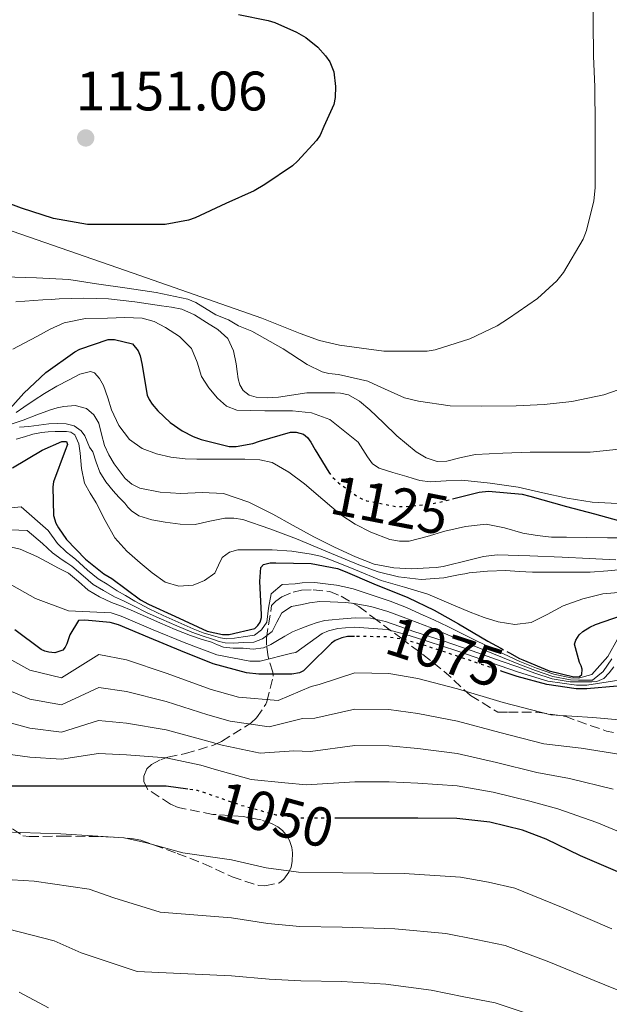
# Model space of a CAD drawing. Units: metres. Extents: x 559673 to 563104, y 4731004 to 4733347.
# Drawn here: x 561629 to 561735, y 4731324 to 4731502 of the extents above; entities that cross this region are included whole.
import ezdxf
from ezdxf.enums import TextEntityAlignment as Align

# ---------------------------------------------------------------- set-up
doc = ezdxf.new("R2010")
doc.units = ezdxf.units.M
doc.header["$MEASUREMENT"] = 0
doc.linetypes.add('DGN Style 3', pattern=[2.435891, 1.739922, -0.695969])
doc.linetypes.add('DGN Style 5', pattern=[1.217945, 0.521977, -0.695969])
for name, color, linetype, lineweight in [('Cota de curva de nivel directora', 7, 'Continuous', 0), ('Cota de punto acotado terreno', 7, 'Continuous', 0), ('Curva de nivel directora', 30, 'Continuous', 30), ('Curva de nivel directora no vista', 30, 'DGN Style 5', 30), ('Curva de nivel intermedia', 30, 'Continuous', 0), ('Punto acotado terreno (símbolo)', 7, 'Continuous', 0), ('Zona arbolada', 92, 'DGN Style 3', 0)]:
    doc.layers.add(name, color=color, linetype=linetype, lineweight=lineweight)
doc.styles.add('Style-Arial', font='arial.ttf')

# ---------------------------------------------------------------- blocks, each defined once
blk = doc.blocks.new('5PATER')
at = {"layer": 'Punto acotado terreno (símbolo)', "linetype": 'Continuous', "lineweight": 0}
h = blk.add_hatch(color=51, dxfattribs=at)
edge = h.paths.add_edge_path()
edge.add_ellipse((0, 0), major_axis=(-0.11, -0.111), ratio=0.999422, start_angle=0, end_angle=360)

msp = doc.modelspace()

# ---------------------------------------------------------------- linework, layer by layer
at = {"layer": 'Curva de nivel directora', "color": 30, "linetype": 'Continuous', "lineweight": 30, "flags": 128}
for points, elevation in [([(561668.56, 4731502.55), (561673.86, 4731501.47), (561675.07, 4731501.12), (561678.99, 4731499.41), (561680.66, 4731498.4), (561682.79, 4731496.66), (561684.21, 4731495.12), (561684.96, 4731494.02), (561685.67, 4731492.24), (561686, 4731489.62), (561685.94, 4731487.65), (561685.71, 4731486.34), (561683.92, 4731482.41), (561683.22, 4731480.87), (561682.58, 4731479.87), (561679.17, 4731476.16), (561678.24, 4731475.33), (561673.28, 4731471.99), (561671.39, 4731470.83), (561666.27, 4731468.53), (561660.74, 4731466), (561659.57, 4731465.57), (561655.36, 4731464.79), (561650.24, 4731464.77), (561643.97, 4731464.77), (561641.39, 4731464.8), (561635.3, 4731465.83), (561629.52, 4731467.7), (561624.38, 4731469.62)], 1150), ([(561626.48, 4731430.53), (561629.97, 4731434.42), (561633.92, 4731438.16), (561639.14, 4731441.87), (561640.03, 4731442.34), (561645.1, 4731444.05), (561646.24, 4731444.07), (561649.52, 4731443.28), (561650.5, 4731442.05), (561650.86, 4731441.14), (561651.15, 4731439.76), (561652.11, 4731434.08), (561652.5, 4731433.27), (561653.01, 4731432.47), (561654.02, 4731431.25), (561656.26, 4731429.14), (561658.43, 4731427.63), (561660.38, 4731426.63), (561661.82, 4731426.07), (561666.85, 4731424.83), (561668.11, 4731424.85), (561671.15, 4731425.35), (561672.34, 4731425.81), (561677.92, 4731427.43), (561678.91, 4731427.41), (561680.22, 4731427.04), (561680.93, 4731426.43), (561681.54, 4731425.63), (561682.35, 4731424.21), (561684.81, 4731420.22)], 1125), ([(561627.92, 4731420.96), (561633.25, 4731424.15), (561636.8, 4731425.7), (561637.65, 4731425.71), (561637.79, 4731425.2), (561637.41, 4731424.11), (561635.28, 4731418.48), (561635.17, 4731417.54), (561635.26, 4731412.39), (561635.71, 4731411.06), (561636.16, 4731410.19), (561637.65, 4731408.1), (561641.04, 4731404.55), (561644.32, 4731401.94), (561645.78, 4731401.06), (561650.93, 4731397.25), (561652.37, 4731396.45), (561657.1, 4731394.29), (561662.9, 4731391.62), (561665.7, 4731390.98), (561666.85, 4731390.98), (561671.49, 4731392.07), (561672.03, 4731392.63), (561672.42, 4731393.19), (561672.66, 4731394.03), (561672.67, 4731394.58), (561672.38, 4731400.51), (561672.59, 4731403.04), (561673.04, 4731403.57), (561674.26, 4731403.89), (561675.28, 4731403.91), (561681.62, 4731403.76), (561686.34, 4731402.87), (561687.71, 4731402.34), (561692.86, 4731400.1), (561699.02, 4731397.68), (561703.73, 4731395.36), (561708.11, 4731392.93), (561713.38, 4731389.79), (561715.73, 4731388.51)], 1100), ([(561707.04, 4731415.4), (561711.81, 4731416.61), (561713.52, 4731416.77), (561719.52, 4731416.26), (561720.91, 4731415.86), (561727.54, 4731414.03), (561732.56, 4731412.71), (561737.94, 4731411.2)], 1125), ([(561717.24, 4731387.68), (561719.09, 4731386.67), (561719.66, 4731386.45), (561724.42, 4731384.47), (561728.86, 4731383.41), (561729.84, 4731383.46), (561730.26, 4731383.83), (561730.34, 4731384.77), (561730.14, 4731385.36), (561729.86, 4731385.97), (561728.96, 4731389.27), (561729.17, 4731389.99), (561729.82, 4731390.96), (561730.46, 4731391.55), (561731.71, 4731392.34), (561732.75, 4731392.82), (561739.12, 4731394.99)], 1100), ([(561689.4, 4731390.64), (561688.13, 4731390.63), (561687.1, 4731390.42), (561685.94, 4731389.91), (561685.26, 4731389.44), (561681.12, 4731385.38), (561680.21, 4731384.48), (561679.49, 4731384.1), (561678.14, 4731383.86), (561672.19, 4731383.84), (561669.98, 4731384.08), (561663.97, 4731385.7), (561658.18, 4731388.08), (561652.56, 4731390.37), (561646.98, 4731392.71), (561645.47, 4731393.14), (561640.93, 4731393.57), (561639.76, 4731393.54), (561638.21, 4731390.91), (561637.68, 4731389.3), (561637.36, 4731388.69), (561636.96, 4731388.15), (561635.5, 4731387.71), (561634.46, 4731387.81), (561633.76, 4731388), (561633.09, 4731388.29), (561628.35, 4731391.81)], 1075), ([(561736.62, 4731381.7), (561731.18, 4731381.23), (561729.25, 4731381.23), (561723.97, 4731382), (561718.66, 4731383.47), (561716.14, 4731384.3)], 1075), ([(561659.45, 4731363.16), (561655.57, 4731363.68), (561648.41, 4731363.68), (561643.37, 4731363.68), (561636.7, 4731363.7), (561631.04, 4731363.7), (561624.4, 4731363.7)], 1050), ([(561736.77, 4731348.27), (561730.05, 4731351.19), (561723.89, 4731354.18), (561719.63, 4731355.81), (561713.74, 4731357.25), (561707.82, 4731357.91), (561700.78, 4731357.94), (561695.63, 4731357.94), (561689.49, 4731357.92), (561686.38, 4731357.92)], 1050)]:
    msp.add_lwpolyline(points, dxfattribs=dict(at, elevation=elevation))
at = {"layer": 'Curva de nivel directora no vista', "color": 30, "linetype": 'DGN Style 5', "lineweight": 30, "flags": 128}
for points, elevation in [([(561684.81, 4731420.22), (561685.18, 4731419.6), (561686.51, 4731418.27), (561690.29, 4731415.62), (561691.57, 4731415.07), (561697.06, 4731414), (561698.48, 4731414.02), (561703.49, 4731414.53), (561705.87, 4731415.11), (561707.04, 4731415.4)], 1125), ([(561716.14, 4731384.3), (561713.55, 4731385.15), (561707.52, 4731387.23), (561702.4, 4731388.9), (561698.48, 4731390.05), (561695.23, 4731390.58), (561689.42, 4731390.64), (561689.4, 4731390.64)], 1075), ([(561715.73, 4731388.51), (561717.24, 4731387.68)], 1100), ([(561686.38, 4731357.92), (561683.49, 4731357.92), (561679.98, 4731357.92), (561675.31, 4731358.51), (561669.17, 4731360.19), (561662.7, 4731362.42), (561661.18, 4731362.93), (561659.45, 4731363.16)], 1050)]:
    msp.add_lwpolyline(points, dxfattribs=dict(at, elevation=elevation))
at = {"layer": 'Curva de nivel intermedia', "color": 30, "linetype": 'Continuous', "lineweight": 0, "flags": 128}
for points, elevation in [([(561626.5, 4731464.03), (561649.63, 4731456), (561672.74, 4731447.93), (561679.65, 4731445.16), (561683.13, 4731443.91), (561686.72, 4731443.08), (561690.69, 4731442.52), (561694.66, 4731441.96), (561702.47, 4731441.96), (561703.92, 4731442.24), (561710.13, 4731444.22), (561715.04, 4731446.51), (561717.09, 4731447.87), (561722.28, 4731451.47), (561725.78, 4731454.65), (561726.98, 4731456.14), (561730.5, 4731462.14), (561731.11, 4731463.71), (561732.45, 4731469.04), (561732.68, 4731471.36), (561732.68, 4731476.97), (561732.66, 4731482.41), (561732.66, 4731482.51), (561732.63, 4731489.53), (561732.39, 4731495.08), (561732.31, 4731501.23), (561732.29, 4731507.28)], 1145), ([(561626.39, 4731455.33), (561632.26, 4731455.17), (561638.02, 4731454.86), (561643.01, 4731454.11), (561648.56, 4731453.34), (561653.73, 4731452.56), (561659.46, 4731451.36), (561660.85, 4731450.73), (561664.5, 4731448.52), (561666.76, 4731447.6), (561668.56, 4731446.56), (561670.96, 4731445.6), (561676.58, 4731442.38), (561680.9, 4731439.56), (561683.62, 4731438.28), (561684.77, 4731437.98), (561686.52, 4731437.76), (561691.78, 4731436.59), (561693.62, 4731435.76), (561698.4, 4731433.6), (561700.88, 4731432.96), (561706.63, 4731432.17), (561712.28, 4731432.11), (561718.45, 4731432.12), (561723.48, 4731432.36), (561728.5, 4731432.91), (561734.21, 4731434.12), (561739.41, 4731435.93)], 1140), ([(561628.52, 4731450.83), (561633.38, 4731451.2), (561634.85, 4731451.3), (561636.32, 4731451.39), (561640.75, 4731451.54), (561645.17, 4731451.39), (561649.93, 4731450.85), (561654.68, 4731450.16), (561656.51, 4731449.89), (561658.34, 4731449.52), (561660.64, 4731448.5), (561662.8, 4731447.13), (561664.85, 4731445.89), (561666.64, 4731444.25), (561667.67, 4731442.04), (561668.15, 4731439.68), (561668.3, 4731438.34), (561668.47, 4731437), (561668.78, 4731435.9), (561669.41, 4731434.88), (561670.48, 4731434.04), (561671.72, 4731433.68), (561673.73, 4731433.57), (561675.73, 4731433.69), (561680.85, 4731434.46), (561682.81, 4731434.46), (561684.77, 4731434.46), (561685.84, 4731434.46), (561686.9, 4731434.44), (561688.35, 4731434.14), (561690.33, 4731432.96), (561692.16, 4731431.45), (561694.61, 4731429.1), (561697.04, 4731426.72), (561700.47, 4731423.87), (561702.31, 4731422.76), (561704.29, 4731422.12), (561705.99, 4731422.16), (561708.56, 4731422.85), (561711.16, 4731423.4), (561716.06, 4731423.64), (561720.96, 4731423.82), (561726.36, 4731423.81), (561731.75, 4731423.82), (561736.99, 4731424.34)], 1135), ([(561627.99, 4731442.33), (561630.14, 4731443.47), (561632.28, 4731444.62), (561634.7, 4731445.91), (561637.22, 4731447.08), (561641.07, 4731447.83), (561644.98, 4731447.93), (561648.1, 4731448.06), (561651.22, 4731447.92), (561653.36, 4731447.3), (561655.4, 4731446.24), (561657.97, 4731444.61), (561660.12, 4731442.49), (561661.09, 4731439.98), (561661.89, 4731437.42), (561663.19, 4731435.39), (561664.8, 4731433.52), (561666.41, 4731432.08), (561668.26, 4731431.36), (561670.76, 4731431.28), (561673.27, 4731431.26), (561675.75, 4731431.25), (561678.23, 4731431.24), (561681.65, 4731430.86), (561684.98, 4731429.68), (561690.05, 4731425.58), (561691.77, 4731422.97), (561692.64, 4731421.73), (561693.83, 4731420.94), (561696.31, 4731420.17), (561698.8, 4731419.42), (561699.97, 4731419.06), (561701.14, 4731418.72), (561703, 4731418.46), (561705.86, 4731418.66), (561708.72, 4731418.76), (561713.8, 4731418.23), (561718.85, 4731417.48), (561723.24, 4731416.51), (561727.62, 4731415.5), (561732.15, 4731414.8), (561736.71, 4731414.59)], 1130), ([(561738.61, 4731408.39), (561734.86, 4731408.39), (561731.19, 4731408.45), (561727.51, 4731408.54), (561726.17, 4731408.54), (561724.83, 4731408.54), (561722.25, 4731408.81), (561719.69, 4731409.26), (561716.39, 4731410.18), (561713.1, 4731410.87), (561709.38, 4731410.45), (561705.67, 4731409.58), (561702.44, 4731408.63), (561699.23, 4731407.8), (561697.51, 4731407.77), (561695.78, 4731408.1), (561692.33, 4731409.42), (561689.53, 4731410.86), (561686.95, 4731412.54), (561683.7, 4731415.3), (561680.44, 4731418.09), (561677.6, 4731420.22), (561674.59, 4731421.92), (561672.39, 4731422.43), (561669.67, 4731422.53), (561666.95, 4731422.54), (561665.02, 4731422.54), (561663.08, 4731422.54), (561661.03, 4731422.56), (561658.99, 4731422.62), (561656.39, 4731422.93), (561653.82, 4731423.53), (561651.23, 4731424.46), (561648.94, 4731426.09), (561647.05, 4731428.63), (561645.71, 4731431.42), (561645.03, 4731433.59), (561644.28, 4731435.79), (561643.58, 4731437.05), (561642.68, 4731438.06), (561641.96, 4731438.33), (561640.03, 4731437.85), (561638.11, 4731436.84), (561635.86, 4731435.66), (561633.66, 4731434.39), (561631.79, 4731433.17), (561629.95, 4731431.93), (561628.58, 4731430.95)], 1120), ([(561626.62, 4731428.5), (561629.85, 4731429.56), (561632.31, 4731430.5), (561634.78, 4731431.45), (561635.96, 4731431.78), (561637.16, 4731432.03), (561639.2, 4731432.19), (561641.24, 4731431.64), (561642.57, 4731430.53), (561643.42, 4731429.05), (561643.94, 4731427.02), (561644.44, 4731425.02), (561645.22, 4731423.33), (561646.19, 4731421.71), (561648.17, 4731419.09), (561649.36, 4731418.04), (561650.79, 4731417.31), (561654.47, 4731416.58), (561658.17, 4731416.39), (561662.02, 4731416.56), (561665.85, 4731416.39), (561670.4, 4731414.81), (561674.71, 4731412.63), (561678.39, 4731410.61), (561682.07, 4731408.6), (561685.78, 4731406.73), (561689.56, 4731404.95), (561692.94, 4731403.68), (561696.46, 4731402.97), (561699.65, 4731402.83)], 1115), ([(561649.29, 4731413.26), (561648.68, 4731413.92), (561648.12, 4731414.6), (561647.06, 4731415.71), (561645.99, 4731416.83), (561644.71, 4731418.45), (561643.63, 4731420.22), (561642.98, 4731422.03), (561642.36, 4731423.85), (561641.75, 4731424.71), (561641.35, 4731425.75), (561640.91, 4731426.74), (561640.28, 4731427.67), (561639.03, 4731428.57), (561637.58, 4731428.92), (561636.02, 4731428.98), (561634.46, 4731428.89), (561632.64, 4731428.65), (561630.83, 4731428.44), (561629.19, 4731428.33)], 1110), ([(561737.57, 4731398.64), (561734.06, 4731398.33), (561730.44, 4731397.43), (561726.92, 4731396.15), (561724.07, 4731394.62), (561721.19, 4731393.18), (561718.23, 4731392.81), (561715.26, 4731393.27), (561712.7, 4731394.06), (561710.17, 4731394.99), (561706.39, 4731396.65), (561702.6, 4731398.25), (561698.41, 4731399.5), (561694.22, 4731400.73), (561689.59, 4731402.62), (561684.95, 4731404.52), (561683.3, 4731405.07), (561681.61, 4731405.48), (561678.13, 4731406.02), (561674.63, 4731406.23), (561672.65, 4731406.25), (561670.67, 4731406.25), (561669.55, 4731406.25), (561668.43, 4731406.23), (561666.96, 4731405.8), (561665.64, 4731404.86), (561664.96, 4731403.46), (561664.3, 4731402.03), (561662.46, 4731400.69), (561660.42, 4731399.9), (561657.85, 4731399.67), (561655.38, 4731400.41), (561653.05, 4731402.07), (561650.89, 4731403.91), (561648.46, 4731406.02), (561646.34, 4731408.38), (561644.6, 4731411.51), (561642.98, 4731414.7), (561641.89, 4731416.44), (561640.86, 4731418.23), (561640.31, 4731420.89), (561640.07, 4731423.63), (561639.82, 4731425.32), (561639.1, 4731426.95), (561638.41, 4731427.41), (561637.61, 4731427.51), (561636.59, 4731427.54), (561635.58, 4731427.53), (561634.34, 4731427.49), (561633.11, 4731427.37), (561631.59, 4731427.02), (561630.09, 4731426.59), (561628.6, 4731426.12)], 1105), ([(561736.7, 4731390.18), (561734.96, 4731387.04), (561732.08, 4731383.81), (561729.69, 4731383.13), (561728.3, 4731383.19), (561725.22, 4731383.84), (561722.11, 4731384.93), (561719.13, 4731386.11), (561716.21, 4731387.49), (561711.21, 4731389.94), (561706.2, 4731392.45), (561703.66, 4731393.66), (561701.2, 4731394.74), (561698.74, 4731395.83), (561695.79, 4731396.97), (561692.4, 4731398.16), (561689.17, 4731399.19), (561687.63, 4731399.6), (561686.18, 4731399.88), (561684.69, 4731400.04), (561682.28, 4731400.35), (561680, 4731400.27), (561678.71, 4731400.12), (561676.42, 4731399.97), (561674.41, 4731398.33), (561673.96, 4731395.72), (561673.63, 4731393.19), (561672.67, 4731391.81), (561671.41, 4731390.85), (561669.39, 4731390.55), (561667.82, 4731390.33), (561666.45, 4731390.22), (561665.32, 4731390.38), (561664.06, 4731390.74), (561662.18, 4731391.3), (561660.42, 4731392.04), (561657.72, 4731393.22), (561655.03, 4731394.42), (561652.46, 4731395.59), (561649.89, 4731396.99), (561648.23, 4731398.01), (561646.76, 4731398.87), (561644.94, 4731400.03), (561643.31, 4731401.02), (561641.42, 4731402.58), (561639.23, 4731404.53), (561638.39, 4731405.23), (561637.65, 4731405.84), (561636.03, 4731407.39), (561634.34, 4731409.72), (561629.45, 4731413.95), (561624.01, 4731413.41)], 1095), ([(561738.14, 4731402.78), (561734.96, 4731402.48), (561731.79, 4731402.23), (561727.57, 4731402.22), (561723.35, 4731402.22), (561722.38, 4731402.21), (561721.4, 4731402.2), (561719.02, 4731402.34), (561716.63, 4731402.49), (561713.34, 4731402.4), (561710.04, 4731402.07), (561709.21, 4731401.94), (561708.38, 4731401.8), (561706.91, 4731401.51), (561705.45, 4731401.21), (561701.37, 4731400.89), (561697.29, 4731401.35), (561693.68, 4731402.29), (561690.17, 4731403.53), (561684.57, 4731405.86), (561678.99, 4731408.19), (561674.2, 4731410.02), (561669.32, 4731411.67), (561667.72, 4731411.95), (561666.11, 4731411.93), (561663.42, 4731411.37), (561660.73, 4731410.81), (561658.05, 4731410.88), (561655.35, 4731411.24), (561652.94, 4731411.65), (561650.64, 4731412.36), (561649.29, 4731413.26)], 1110), ([(561735.65, 4731386.6), (561734.09, 4731384.34), (561732.17, 4731382.77), (561729.69, 4731382.81), (561728.24, 4731382.85), (561725.08, 4731383.44), (561721.95, 4731384.5), (561718.96, 4731385.63), (561715.99, 4731386.85), (561710.88, 4731388.98), (561705.77, 4731391.14), (561703.18, 4731392.18), (561700.64, 4731393.14), (561698.14, 4731394.13), (561695.4, 4731395.15), (561692.34, 4731396.03), (561689.36, 4731396.58), (561687.87, 4731396.74), (561686.42, 4731396.82), (561685.03, 4731396.85), (561683.17, 4731396.93), (561681.34, 4731396.71), (561680.02, 4731396.39), (561678.1, 4731396.03), (561676.33, 4731394.89), (561675.43, 4731393.21), (561674.59, 4731391.55), (561672.86, 4731390.19), (561671.31, 4731389.6), (561669.38, 4731389.53), (561667.72, 4731389.43), (561666.16, 4731389.47), (561665.05, 4731389.75), (561663.88, 4731390.17), (561662, 4731390.74), (561660.17, 4731391.42), (561657.44, 4731392.57), (561654.73, 4731393.74), (561652.15, 4731394.91), (561649.58, 4731396.19), (561647.86, 4731397.04), (561646.24, 4731397.8), (561644.26, 4731398.9), (561642.43, 4731400.01), (561640.6, 4731401.57), (561638.6, 4731403.28), (561637.71, 4731403.87), (561636.87, 4731404.41), (561635.11, 4731405.7), (561633.31, 4731407.38), (561630.54, 4731409.71), (561626.11, 4731409.88)], 1090), ([(561664.78, 4731389.13), (561663.7, 4731389.59), (561661.81, 4731390.18), (561659.93, 4731390.81), (561657.16, 4731391.91), (561654.42, 4731393.07), (561651.85, 4731394.22), (561649.27, 4731395.39), (561647.5, 4731396.07), (561645.72, 4731396.73), (561643.58, 4731397.77), (561641.54, 4731399), (561639.77, 4731400.55), (561637.96, 4731402.03), (561637.03, 4731402.5), (561636.09, 4731402.97), (561634.19, 4731404), (561632.28, 4731405.03), (561629.28, 4731406.35), (561626.18, 4731407.05)], 1085), ([(561699.65, 4731402.83), (561702.84, 4731402.97), (561704.1, 4731403.07), (561705.35, 4731403.21), (561710.19, 4731404.42), (561712.6, 4731405.04), (561715.05, 4731405.31), (561720.91, 4731405.17), (561726.76, 4731404.92), (561731.59, 4731404.68), (561736.41, 4731404.46)], 1115), ([(561741.92, 4731383.55), (561731.18, 4731381.87), (561729.34, 4731381.87), (561724.14, 4731382.62), (561718.91, 4731384.24), (561713.83, 4731385.97), (561707.79, 4731388.06), (561702.66, 4731389.76), (561698.64, 4731391.02), (561695.25, 4731391.9), (561689.4, 4731392.3), (561687.8, 4731392.22), (561686.39, 4731392.05), (561684.74, 4731391.64), (561683.59, 4731391.15), (561678.83, 4731387.76), (561678.13, 4731387.62), (561672.45, 4731386.19), (561670.56, 4731386.22), (561664.63, 4731387.32), (561658.78, 4731389.56), (561653.18, 4731391.86), (561647.44, 4731394.31), (561645.64, 4731394.92), (561638.01, 4731395.28), (561632.04, 4731397.49), (561626.82, 4731400.41)], 1080), ([(561736.03, 4731385.2), (561735.19, 4731384.12), (561734.21, 4731383.07), (561733, 4731382.52), (561732.1, 4731382.51), (561731.19, 4731382.51), (561729.69, 4731382.5), (561728.19, 4731382.51), (561724.95, 4731383.03), (561721.8, 4731384.07), (561718.79, 4731385.15), (561715.77, 4731386.22), (561710.56, 4731388.03), (561705.34, 4731389.83), (561702.71, 4731390.7), (561700.07, 4731391.55), (561697.55, 4731392.43), (561695, 4731393.32), (561692.29, 4731393.91), (561689.54, 4731393.98), (561688.1, 4731393.87), (561686.66, 4731393.75), (561685.36, 4731393.65), (561684.06, 4731393.51), (561682.68, 4731393.16), (561681.34, 4731392.65), (561679.77, 4731392.1), (561678.25, 4731391.45), (561676.9, 4731390.7), (561675.56, 4731389.91), (561674.35, 4731389.2), (561673.05, 4731388.57), (561671.21, 4731388.36), (561669.37, 4731388.51), (561667.62, 4731388.52), (561665.88, 4731388.71), (561664.78, 4731389.13)], 1085), ([(561741.71, 4731375.2), (561732.27, 4731376.04), (561724.7, 4731376.53), (561716.12, 4731378.74), (561707.93, 4731381.25), (561700.78, 4731383.09), (561695.56, 4731384.01), (561689.49, 4731384.1), (561683.03, 4731381.99), (561681.64, 4731381.65), (561675.68, 4731379.12), (561668.54, 4731379.75), (561663.62, 4731381.09), (561655.57, 4731384.05), (561648.42, 4731386.42), (561643.43, 4731387.4), (561636.7, 4731383.2), (561631.04, 4731384.59), (561624.4, 4731388.24)], 1070), ([(561738.79, 4731369.19), (561730.17, 4731370.57), (561723.43, 4731371.35), (561715.53, 4731373.37), (561707.9, 4731375.41), (561700.78, 4731376.8), (561695.58, 4731377.49), (561689.49, 4731377.55), (561682.27, 4731375.97), (561680.06, 4731375.87), (561674.05, 4731374.39), (561667.08, 4731375.42), (561663.01, 4731376.55), (561655.57, 4731378.96), (561648.42, 4731380.74), (561643.42, 4731381.47), (561636.7, 4731378.32), (561631.04, 4731379.37), (561624.4, 4731382.11)], 1065), ([(561735.88, 4731363.19), (561728.08, 4731365.11), (561722.17, 4731366.17), (561714.93, 4731367.99), (561707.88, 4731369.58), (561700.78, 4731370.51), (561695.6, 4731370.97), (561689.49, 4731371.01), (561681.51, 4731369.95), (561678.48, 4731370.08), (561672.42, 4731369.66), (561665.62, 4731371.08), (561662.4, 4731372.01), (561655.57, 4731373.87), (561648.42, 4731375.05), (561643.4, 4731375.54), (561636.7, 4731373.45), (561631.04, 4731374.14), (561624.4, 4731375.97)], 1060), ([(561648.42, 4731369.37), (561643.39, 4731369.61), (561636.7, 4731368.57), (561631.04, 4731368.92), (561624.4, 4731369.84)], 1055), ([(561739.45, 4731354.46), (561732.96, 4731357.19), (561725.98, 4731359.64), (561720.9, 4731360.99), (561714.34, 4731362.62), (561707.85, 4731363.74), (561700.78, 4731364.22), (561695.61, 4731364.46), (561689.49, 4731364.47), (561680.75, 4731363.94), (561676.89, 4731364.3), (561670.8, 4731364.93), (561664.16, 4731366.75), (561661.79, 4731367.47), (561655.57, 4731368.78), (561648.42, 4731369.37)], 1055), ([(561620.8, 4731355.75), (561629.28, 4731355.35), (561636.59, 4731355.15), (561648.01, 4731354.42), (561652.03, 4731353.49), (561658.56, 4731351.73), (561667.28, 4731350.43), (561673.55, 4731349.04), (561679.34, 4731348.24), (561687.28, 4731348.14), (561698.31, 4731347.99), (561708.48, 4731347.36), (561713.49, 4731346.45), (561718.21, 4731345.36), (561726.59, 4731341.94), (561735.64, 4731338.06)], 1045), ([(561625.89, 4731347), (561631.81, 4731346.6), (561641.7, 4731345.15), (561646.15, 4731343.6), (561654.45, 4731341.03), (561667.28, 4731340.01), (561673.8, 4731339.02), (561679.56, 4731338.45), (561687.19, 4731338.36), (561696.68, 4731338.05), (561705.84, 4731337.17), (561711.27, 4731336.13), (561716.47, 4731335.04), (561724.34, 4731332.11), (561732.52, 4731328.74), (561738.57, 4731326.29)], 1040), ([(561722.09, 4731322.27), (561714.72, 4731324.71), (561709.05, 4731325.82), (561703.2, 4731326.99), (561695.06, 4731328.1), (561687.1, 4731328.57), (561679.78, 4731328.66), (561674.04, 4731328.99), (561667.28, 4731329.6), (561650.34, 4731330.33), (561640.27, 4731333.72), (561635.39, 4731335.89), (561627.03, 4731338.06)], 1035), ([(561629.09, 4731326.63), (561634.39, 4731323.84)], 1030)]:
    msp.add_lwpolyline(points, dxfattribs=dict(at, elevation=elevation))
at = {"layer": 'Zona arbolada', "color": 92, "linetype": 'DGN Style 3', "lineweight": 0}
for points in [[(561625.9, 4731357.37, 1047.96), (561629.77, 4731354.8, 1046.97), (561630.91, 4731354.67, 1047.08), (561636.78, 4731354.69, 1048.28), (561643.79, 4731354.67, 1048.49), (561649.31, 4731354.32, 1047.34), (561651, 4731353.98, 1047.29), (561657.53, 4731351.6, 1047.34), (561662.22, 4731349.82, 1047.34), (561667.4, 4731347.37, 1047.34), (561672.22, 4731345.81, 1047.34), (561673.31, 4731345.77, 1047.34), (561675.9, 4731346.32, 1047.66), (561676.7, 4731346.97, 1048.11), (561677.6, 4731348.22, 1049.04), (561678, 4731349.15, 1049.64), (561678.22, 4731350.16, 1050.16), (561678.25, 4731351.71, 1050.89), (561678.12, 4731352.67, 1051.39), (561677.69, 4731353.95, 1052.11), (561677.29, 4731354.69, 1052.56), (561676.43, 4731355.71, 1052.78), (561675.6, 4731356.4, 1052.8), (561674.51, 4731356.99, 1052.83), (561672.6, 4731357.63, 1053.08), (561669.37, 4731358.24, 1054.38), (561663.95, 4731358.62, 1057.6), (561657.71, 4731359.85, 1059.37), (561656.32, 4731360.45, 1059.4), (561652.2, 4731363.17, 1059.93), (561651.53, 4731364.54, 1060.49), (561651.5, 4731365.5, 1060.94), (561652.04, 4731366.85, 1061.61), (561652.89, 4731367.63, 1062.01), (561654.64, 4731368.53, 1062.64), (561655.84, 4731368.93, 1063.04), (561659, 4731369.57, 1063.82), (561664.03, 4731371.07, 1065.88), (561665.5, 4731371.76, 1066.57), (561670.78, 4731375.05, 1069.32), (561671.8, 4731376.03, 1069.82), (561673.45, 4731378.46, 1071.31), (561673.66, 4731378.91, 1071.74), (561674.8, 4731383.53, 1076.33), (561674.7, 4731384.24, 1074.64), (561673.88, 4731386.97, 1080.88), (561673.58, 4731389.05, 1085.5), (561673.58, 4731390.33, 1088.93), (561674.51, 4731396.22, 1093.8), (561675.28, 4731397.02, 1094), (561676.32, 4731397.77, 1094.12), (561678.35, 4731398.64, 1094.1), (561679.85, 4731398.99, 1093.95), (561681.98, 4731399.05, 1093.55), (561684.94, 4731398.72, 1092.65), (561687.01, 4731397.87, 1091.66), (561690.17, 4731396.05, 1089.07), (561692.69, 4731394.11, 1085.9), (561697.72, 4731390.38, 1075.54), (561701.68, 4731387.42, 1071.68), (561705.47, 4731384.41, 1070.19), (561710.27, 4731380.01, 1070.09), (561715.15, 4731377.02, 1070.53), (561717.07, 4731377.04, 1070.68), (561722.17, 4731377.02, 1073.01), (561727.26, 4731376.29, 1072.99), (561729.5, 4731375.44, 1072.54), (561734.7, 4731373.61, 1072.25), (561735.95, 4731373.39, 1072.25)], [(561673.66, 4731378.91, 1071.74), (561674.8, 4731383.53, 1076.33), (561674.7, 4731384.24, 1074.64), (561673.88, 4731386.97, 1080.88), (561673.58, 4731389.05, 1085.5), (561673.58, 4731390.33, 1088.93), (561674.51, 4731396.22, 1093.8), (561675.28, 4731397.02, 1094), (561676.32, 4731397.77, 1094.12), (561678.35, 4731398.64, 1094.1), (561679.85, 4731398.99, 1093.95), (561681.98, 4731399.05, 1093.55), (561684.94, 4731398.72, 1092.65), (561687.01, 4731397.87, 1091.66), (561690.17, 4731396.05, 1089.07), (561692.69, 4731394.11, 1085.9), (561697.72, 4731390.38, 1075.54), (561701.68, 4731387.42, 1071.68), (561705.47, 4731384.41, 1070.19), (561710.27, 4731380.01, 1070.09), (561715.15, 4731377.02, 1070.53), (561717.07, 4731377.04, 1070.68), (561722.17, 4731377.02, 1073.01), (561727.26, 4731376.29, 1072.99), (561729.5, 4731375.44, 1072.54), (561734.7, 4731373.61, 1072.25), (561735.95, 4731373.39, 1072.25)], [(561625.9, 4731357.37, 1047.96), (561629.77, 4731354.8, 1046.97), (561630.91, 4731354.67, 1047.08), (561636.78, 4731354.69, 1048.28), (561643.79, 4731354.67, 1048.49), (561649.31, 4731354.32, 1047.34), (561651, 4731353.98, 1047.29), (561657.53, 4731351.6, 1047.34), (561662.22, 4731349.82, 1047.34), (561667.4, 4731347.37, 1047.34), (561672.22, 4731345.81, 1047.34), (561673.31, 4731345.77, 1047.34), (561675.9, 4731346.32, 1047.66), (561676.7, 4731346.97, 1048.11), (561677.6, 4731348.22, 1049.04), (561678, 4731349.15, 1049.64), (561678.22, 4731350.16, 1050.16), (561678.25, 4731351.71, 1050.89), (561678.12, 4731352.67, 1051.39), (561677.69, 4731353.95, 1052.11), (561677.29, 4731354.69, 1052.56), (561676.43, 4731355.71, 1052.78), (561675.6, 4731356.4, 1052.8), (561674.51, 4731356.99, 1052.83), (561672.6, 4731357.63, 1053.08), (561669.37, 4731358.24, 1054.38), (561663.95, 4731358.62, 1057.6), (561657.71, 4731359.85, 1059.37), (561656.32, 4731360.45, 1059.4), (561652.2, 4731363.17, 1059.93), (561651.53, 4731364.54, 1060.49), (561651.5, 4731365.5, 1060.94), (561652.04, 4731366.85, 1061.61), (561652.89, 4731367.63, 1062.01), (561654.64, 4731368.53, 1062.64), (561655.84, 4731368.93, 1063.04), (561659, 4731369.57, 1063.82), (561664.03, 4731371.07, 1065.88), (561665.5, 4731371.76, 1066.57), (561670.78, 4731375.05, 1069.32), (561671.8, 4731376.03, 1069.82), (561673.45, 4731378.46, 1071.31), (561673.66, 4731378.91, 1071.74)]]:
    msp.add_polyline3d(points, dxfattribs=at)

# ---------------------------------------------------------------- block references
at = {"layer": 'Punto acotado terreno (símbolo)', "color": 7, "linetype": 'Continuous', "lineweight": 0, "xscale": 10, "yscale": 10, "zscale": 10}
msp.add_blockref('5PATER', (561641.08, 4731480.35, 1151.06), dxfattribs=at)

# ---------------------------------------------------------------- texts
at = {"layer": 'Cota de curva de nivel directora', "color": 7, "linetype": 'Continuous', "lineweight": 0, "style": 'Style-Arial'}
for s, rotation, p in [('1125', 348.9473, (561695.74, 4731414.26, 1125)), ('1075', 341.9958, (561705.64, 4731387.84, 1075)), ('1050', 344.707, (561675.14, 4731358.56, 1050))]:
    msp.add_text(s, height=7, rotation=rotation, dxfattribs=at).set_placement(p, align=Align.MIDDLE_CENTER)
at = {"layer": 'Cota de punto acotado terreno', "color": 7, "linetype": 'Continuous', "lineweight": 0, "style": 'Style-Arial'}
msp.add_text('1151.06', height=7, dxfattribs=at).set_placement((561639.3, 4731485.29, 1151.06))

doc.saveas('drawing.dxf')
